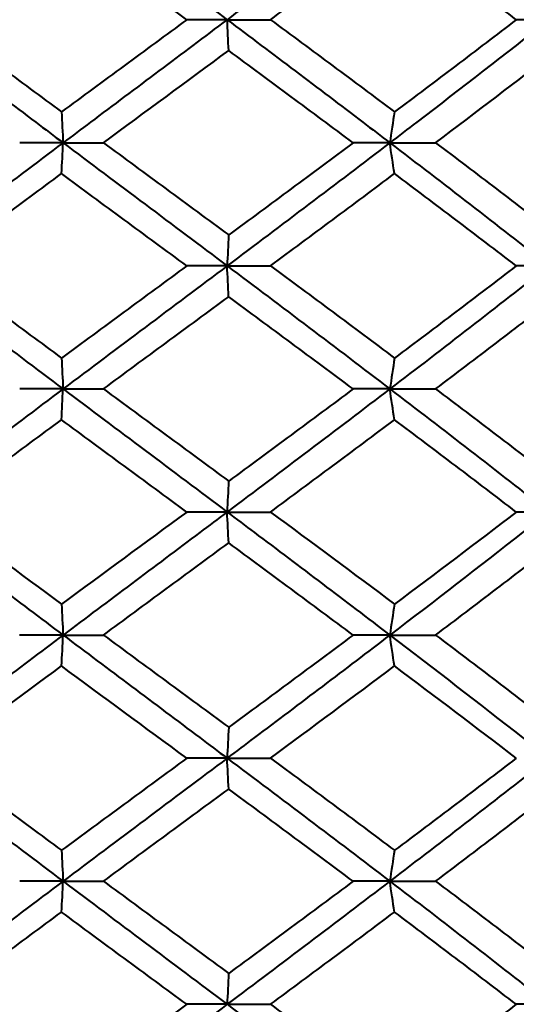
# Model space of a CAD drawing. Units: millimetres. Extents: x 58 to 735, y 104 to 775.
# Drawn here: x 362 to 368, y 590 to 602 of the extents above; entities that cross this region are included whole.
import ezdxf

# ---------------------------------------------------------------- set-up
doc = ezdxf.new("R2010")
doc.units = ezdxf.units.MM
doc.layers.get('Defpoints').update_dxf_attribs({"color": 251})
doc.styles.add('BLAIR ITC', font='blair-itc-medium.ttf', dxfattribs={"height": 10})
doc.dimstyles.new('BLAIR ITC', dxfattribs={"dimtxt": 10, "dimasz": 10, "dimexe": 5, "dimexo": 3, "dimgap": 3, "dimtad": 0, "dimdec": 0, "dimdsep": 46, "dimtxsty": 'BLAIR ITC', "dimcen": 0.09, "dimclrd": 8, "dimclre": 8, "dimclrt": 256, "dimadec": 0, "dimazin": 0, "dimtfac": 1, "dimtdec": 0, "dimtmove": 0, "dimatfit": 3, "dimfxl": 1, "dimtfill": 1, "dimtolj": 1, "dimtzin": 0, "dimarcsym": 0})

# ---------------------------------------------------------------- blocks, each defined once
blk = doc.blocks.new('*D37')
at = {"color": 8, "lineweight": -2, "transparency": 16777216}
for p, q in [((313.876, 601.751), (313.876, 611.751)), ((360.427, 591.751), (308.876, 591.751)), ((313.876, 591.751), (313.876, 583.902)), ((313.876, 531.751), (313.876, 539.601)), ((360.427, 531.751), (308.876, 531.751)), ((313.876, 521.751), (313.876, 511.751))]:
    blk.add_line(p, q, dxfattribs=at)
at = {"color": 8, "transparency": 16777216}
for points in [[(312.209, 601.751), (315.543, 601.751), (313.876, 591.751)], [(312.209, 521.751), (315.543, 521.751), (313.876, 531.751)]]:
    blk.add_solid(points, dxfattribs=at)
at = {"layer": 'Defpoints', "color": 0, "transparency": 16777216}
for p in [(363.427, 591.751), (313.876, 531.751), (363.427, 531.751)]:
    blk.add_point(p, dxfattribs=at)
at = {"lineweight": 40, "transparency": 16777216, "insert": (313.876, 561.751), "char_height": 10, "attachment_point": 5, "rotation": 90, "style": 'BLAIR ITC', "bg_fill": 3, "box_fill_scale": 1.1, "bg_fill_color": 256, "bg_fill_true_color": 13158600, "bg_fill_transparency": 0}
blk.add_mtext('\\A1;Ø60', dxfattribs=at)
blk = doc.blocks.new('*D38')
at = {"color": 8, "lineweight": -2, "transparency": 16777216}
for p, q in [((546.173, 615.751), (546.173, 481.251)), ((363.427, 508.251), (363.427, 481.251)), ((373.427, 486.251), (437.857, 486.251)), ((536.173, 486.251), (471.743, 486.251))]:
    blk.add_line(p, q, dxfattribs=at)
at = {"color": 8, "transparency": 16777216}
for points in [[(373.427, 487.918), (373.427, 484.585), (363.427, 486.251)], [(536.173, 487.918), (536.173, 484.585), (546.173, 486.251)]]:
    blk.add_solid(points, dxfattribs=at)
at = {"layer": 'Defpoints', "color": 0, "transparency": 16777216}
for p in [(546.173, 618.751), (363.427, 511.251), (546.173, 486.251)]:
    blk.add_point(p, dxfattribs=at)
at = {"lineweight": 40, "transparency": 16777216, "insert": (454.8, 486.251), "char_height": 10, "attachment_point": 5, "style": 'BLAIR ITC', "bg_fill": 3, "box_fill_scale": 1.1, "bg_fill_color": 256, "bg_fill_true_color": 13158600, "bg_fill_transparency": 0}
blk.add_mtext('\\A1;183', dxfattribs=at)

msp = doc.modelspace()

# ---------------------------------------------------------------- linework, layer by layer
at = {"lineweight": 40, "extrusion": (-6.01853e-36, -2.22045e-16, -1)}
for centre, major_axis, ratio, start_param, end_param in [((353.791, 601.955), (-18.722, 0.002), 0.000186, -2.174084, -2.142946), ((354.156, 601.955), (-18.722, 0.003), 0.00015, -2.425412, -2.394274)]:
    msp.add_ellipse(centre, major_axis=major_axis, ratio=ratio, start_param=start_param, end_param=end_param, dxfattribs=at)
at = {"lineweight": 40, "extrusion": (7.22224e-35, -2.22045e-16, -1)}
msp.add_ellipse((366.787, 632.779), major_axis=(-0.029, 49.348), ratio=0.062069, start_param=-2.255175, end_param=-2.2455, dxfattribs=at)
at = {"lineweight": 40}
for centre, major_axis, ratio, start_param, end_param in [((373.019, 601.955), (18.722, 0.002), 0.0002, -2.04842, -2.017283), ((373.647, 569.606), (0.032, -49.409), 0.188152, -2.255318, -2.245657), ((353.845, 600.464), (-18.702, -0.003), 0.00036, -2.048415, -2.017251), ((359.971, 631.323), (-0.031, 49.388), 0.063559, -2.255217, -2.245551), ((353.912, 600.464), (-18.702, -0.004), 0.000315, -2.299743, -2.268579), ((366.879, 568.155), (0.029, -49.363), 0.063522, -2.255227, -2.245555), ((373.017, 598.991), (18.719, -0.001), 0.000033, -2.048419, -2.017278), ((373.637, 566.679), (0.03, -49.354), 0.188119, -2.255347, -2.245673), ((353.838, 597.51), (-18.716, 0), 0.000086, -2.048423, -2.017279), ((359.975, 628.335), (-0.029, 49.344), 0.063521, -2.255228, -2.245552), ((353.902, 597.51), (-18.716, 0), 0.000084, -2.299751, -2.268606), ((366.882, 565.186), (0.031, -49.378), 0.063557, -2.255216, -2.245549), ((373.009, 596.038), (18.701, 0.003), 0.000356, -2.048422, -2.017256), ((373.634, 563.725), (0.029, -49.347), 0.188091, -2.255316, -2.245641), ((353.834, 594.551), (-18.724, 0), 0, -2.048413, -2.01728), ((359.976, 625.378), (-0.029, 49.347), 0.063512, -2.255242, -2.245566), ((373.064, 594.551), (18.724, 0), 0, -2.174077, -2.142944), ((353.897, 594.551), (-18.724, 0), 0, -2.299742, -2.268609), ((372.824, 594.551), (18.724, 0), 0, -1.92275, -1.891616), ((366.885, 562.204), (0.031, -49.411), 0.063575, -2.255252, -2.245591), ((353.803, 593.064), (-18.701, -0.004), 0.000335, -2.174085, -2.142919), ((373.634, 560.767), (0.03, -49.344), 0.1881, -2.255303, -2.245627), ((359.974, 622.423), (-0.03, 49.354), 0.06354, -2.255269, -2.245596), ((373.06, 591.593), (18.716, 0), 0.000085, -2.174087, -2.142942), ((372.821, 591.593), (18.716, 0), 0.000085, -1.922759, -1.891615), ((366.88, 559.277), (0.03, -49.358), 0.063539, -2.25526, -2.245587), ((353.793, 590.111), (-18.719, 0.001), 0.000037, -2.174083, -2.142942), ((354.159, 590.111), (-18.719, 0), 0.000044, -2.42541, -2.39427)]:
    msp.add_ellipse(centre, major_axis=major_axis, ratio=ratio, start_param=start_param, end_param=end_param, dxfattribs=at)
at = {"lineweight": 40, "extrusion": (0, -2.22045e-16, -1)}
for centre, major_axis, ratio, start_param, end_param in [((360.068, 569.606), (0.031, -49.409), 0.062008, -2.255158, -2.245497), ((353.793, 598.991), (-18.719, -0.001), 0.000037, -2.174083, -2.142942), ((354.159, 598.991), (-18.719, 0), 0.000043, -2.42541, -2.39427), ((366.786, 626.898), (-0.031, 49.411), 0.062006, -2.255173, -2.245512), ((353.838, 591.593), (-18.716, 0), 0.000086, -2.048423, -2.017279), ((353.902, 591.593), (-18.716, 0), 0.000084, -2.299751, -2.268606)]:
    msp.add_ellipse(centre, major_axis=major_axis, ratio=ratio, start_param=start_param, end_param=end_param, dxfattribs=at)
at = {"lineweight": 40, "extrusion": (2.40741e-35, -2.22045e-16, -1)}
for centre, major_axis, ratio, start_param, end_param in [((373.052, 600.464), (18.702, -0.003), 0.00034, -2.174079, -2.142915), ((360.069, 566.679), (0.03, -49.354), 0.062041, -2.255193, -2.24552), ((366.785, 623.916), (-0.031, 49.378), 0.062024, -2.255138, -2.245471)]:
    msp.add_ellipse(centre, major_axis=major_axis, ratio=ratio, start_param=start_param, end_param=end_param, dxfattribs=at)
at = {"lineweight": 40, "extrusion": (-9.62965e-35, -2.22045e-16, -1)}
msp.add_ellipse((373.547, 631.323), major_axis=(-0.031, 49.388), ratio=0.186625, start_param=-2.255059, end_param=-2.245394, dxfattribs=at)
at = {"lineweight": 40, "extrusion": (-3.00927e-36, -2.22045e-16, -1)}
msp.add_ellipse((372.816, 600.464), major_axis=(18.702, -0.002), ratio=0.000373, start_param=-1.922752, end_param=-1.891587, dxfattribs=at)
at = {"lineweight": 40, "extrusion": (-4.33334e-34, -2.22045e-16, -1)}
msp.add_ellipse((366.785, 629.826), major_axis=(-0.03, 49.358), ratio=0.062042, start_param=-2.255184, end_param=-2.245512, dxfattribs=at)
at = {"lineweight": 40, "extrusion": (-1.12847e-36, -2.22045e-16, -1)}
msp.add_ellipse((373.06, 597.51), major_axis=(18.716, 0), ratio=0.000085, start_param=-2.174087, end_param=-2.142942, dxfattribs=at)
at = {"lineweight": 40, "extrusion": (1.44445e-34, -2.22045e-16, -1)}
msp.add_ellipse((373.543, 628.335), major_axis=(-0.03, 49.344), ratio=0.186662, start_param=-2.255079, end_param=-2.245403, dxfattribs=at)
at = {"lineweight": 40, "extrusion": (1.12847e-36, -2.22045e-16, -1)}
msp.add_ellipse((372.821, 597.51), major_axis=(18.716, 0), ratio=0.000085, start_param=-1.922759, end_param=-1.891615, dxfattribs=at)
at = {"lineweight": 40, "extrusion": (-1.20371e-35, -2.22045e-16, -1)}
for centre, major_axis, ratio, start_param, end_param in [((353.803, 596.038), (-18.701, 0.004), 0.000335, -2.174085, -2.142919), ((354.172, 596.038), (-18.701, 0.005), 0.000278, -2.425413, -2.394247)]:
    msp.add_ellipse(centre, major_axis=major_axis, ratio=ratio, start_param=start_param, end_param=end_param, dxfattribs=at)
at = {"lineweight": 40, "extrusion": (-7.46298e-34, -2.22045e-16, -1)}
msp.add_ellipse((360.067, 563.725), major_axis=(0.029, -49.347), ratio=0.062069, start_param=-2.255169, end_param=-2.245493, dxfattribs=at)
at = {"lineweight": 40, "extrusion": (4.81482e-35, -2.22045e-16, -1)}
msp.add_ellipse((373.544, 625.378), major_axis=(-0.029, 49.347), ratio=0.186671, start_param=-2.255095, end_param=-2.245419, dxfattribs=at)
at = {"lineweight": 40, "extrusion": (1.20371e-35, -2.22045e-16, -1)}
msp.add_ellipse((373.009, 593.064), major_axis=(18.701, -0.003), ratio=0.000356, start_param=-2.048422, end_param=-2.017256, dxfattribs=at)
at = {"lineweight": 40, "extrusion": (-4.0926e-34, -2.22045e-16, -1)}
msp.add_ellipse((360.068, 560.767), major_axis=(0.029, -49.344), ratio=0.06206, start_param=-2.255154, end_param=-2.245478, dxfattribs=at)
at = {"lineweight": 40, "extrusion": (6.9815e-34, -2.22045e-16, -1)}
msp.add_ellipse((373.543, 622.423), major_axis=(-0.03, 49.354), ratio=0.186643, start_param=-2.255116, end_param=-2.245443, dxfattribs=at)
at = {"lineweight": 40, "extrusion": (-9.0278e-36, -2.22045e-16, -1)}
msp.add_ellipse((373.017, 590.111), major_axis=(18.719, 0.001), ratio=0.000033, start_param=-2.048419, end_param=-2.017278, dxfattribs=at)
at = {"lineweight": 40}
for points, knots in [([(362.441, 603.431), (362.332, 603.349), (361.676, 602.856), (361.023, 602.362), (360.485, 601.951)], [0, 0, 0, 0, 0.166669, 1, 1, 1, 1]), ([(362.441, 603.431), (362.551, 603.349), (363.207, 602.856), (363.866, 602.362), (364.413, 601.951)], [0, 0, 0, 0, 0.166669, 1, 1, 1, 1]), ([(366.369, 603.431), (366.261, 603.349), (365.614, 602.856), (364.96, 602.362), (364.413, 601.951)], [0, 0, 0, 0, 0.166669, 1, 1, 1, 1]), ([(366.369, 603.431), (366.477, 603.349), (367.121, 602.856), (367.757, 602.362), (368.279, 601.951)], [0, 0, 0, 0, 0.166669, 1, 1, 1, 1]), ([(360.926, 601.951), (361.174, 602.136), (361.423, 602.321), (361.922, 602.69), (362.172, 602.875), (362.422, 603.06)], [0.000001, 0.000001, 0.000001, 0.000001, 0.0935137, 0.0935137, 0.1870241, 0.1870241, 0.1870241, 0.1870241]), ([(363.928, 601.951), (363.677, 602.136), (363.426, 602.321), (362.924, 602.69), (362.673, 602.875), (362.422, 603.06)], [-0.1870247, -0.1870247, -0.1870247, -0.1870247, -0.0935109, -0.0935109, -0.0000012, -0.0000012, -0.0000012, -0.0000012]), ([(364.935, 601.951), (365.184, 602.136), (365.434, 602.321), (365.931, 602.69), (366.178, 602.875), (366.425, 603.06)], [0.000001, 0.000001, 0.000001, 0.000001, 0.0935137, 0.0935137, 0.1870241, 0.1870241, 0.1870241, 0.1870241]), ([(367.889, 601.951), (367.648, 602.136), (367.405, 602.321), (366.917, 602.69), (366.672, 602.875), (366.425, 603.06)], [-0.1870247, -0.1870247, -0.1870247, -0.1870247, -0.0935109, -0.0935109, -0.0000012, -0.0000012, -0.0000012, -0.0000012]), ([(360.485, 601.951), (361.023, 601.54), (361.676, 601.047), (362.332, 600.553), (362.441, 600.471)], [0, 0, 0, 0, 0.833331, 1, 1, 1, 1]), ([(360.926, 601.951), (361.174, 601.766), (361.423, 601.582), (361.922, 601.212), (362.172, 601.027), (362.422, 600.843)], [-0.1870247, -0.1870247, -0.1870247, -0.1870247, -0.0935109, -0.0935109, -0.0000012, -0.0000012, -0.0000012, -0.0000012]), ([(363.928, 601.951), (363.677, 601.766), (363.426, 601.582), (362.924, 601.212), (362.673, 601.027), (362.422, 600.843)], [0.000001, 0.000001, 0.000001, 0.000001, 0.0935138, 0.0935138, 0.1870241, 0.1870241, 0.1870241, 0.1870241]), ([(364.413, 601.951), (363.866, 601.54), (363.207, 601.047), (362.551, 600.553), (362.441, 600.471)], [0, 0, 0, 0, 0.833331, 1, 1, 1, 1]), ([(364.413, 601.951), (364.96, 601.54), (365.614, 601.047), (366.261, 600.553), (366.369, 600.471)], [0, 0, 0, 0, 0.833331, 1, 1, 1, 1]), ([(364.935, 601.951), (365.184, 601.766), (365.434, 601.582), (365.931, 601.212), (366.178, 601.027), (366.425, 600.843)], [-0.1870247, -0.1870247, -0.1870247, -0.1870247, -0.0935109, -0.0935109, -0.0000012, -0.0000012, -0.0000012, -0.0000012]), ([(368.279, 601.951), (367.757, 601.54), (367.121, 601.047), (366.477, 600.553), (366.369, 600.471)], [0, 0, 0, 0, 0.833331, 1, 1, 1, 1]), ([(367.889, 601.951), (367.648, 601.766), (367.405, 601.582), (366.917, 601.212), (366.672, 601.027), (366.425, 600.843)], [0.000001, 0.000001, 0.000001, 0.000001, 0.0935138, 0.0935138, 0.1870241, 0.1870241, 0.1870241, 0.1870241]), ([(365.928, 600.471), (365.68, 600.656), (365.431, 600.841), (364.932, 601.21), (364.682, 601.395), (364.432, 601.58)], [-0.1870286, -0.1870286, -0.1870286, -0.1870286, -0.0935149, -0.0935149, -0.0000011, -0.0000011, -0.0000011, -0.0000011]), ([(362.926, 600.471), (363.177, 600.286), (363.428, 600.102), (363.93, 599.732), (364.181, 599.547), (364.432, 599.363)], [-0.1870307, -0.1870307, -0.1870307, -0.1870307, -0.0935156, -0.0935156, -0.0000012, -0.0000012, -0.0000012, -0.0000012]), ([(365.928, 600.471), (365.68, 600.286), (365.431, 600.102), (364.932, 599.732), (364.682, 599.547), (364.432, 599.363)], [0.000001, 0.000001, 0.000001, 0.000001, 0.0935159, 0.0935159, 0.1870303, 0.1870303, 0.1870303, 0.1870303]), ([(366.919, 600.471), (367.164, 600.286), (367.408, 600.102), (367.892, 599.732), (368.132, 599.547), (368.371, 599.363)], [-0.1870307, -0.1870307, -0.1870307, -0.1870307, -0.0935156, -0.0935156, -0.0000012, -0.0000012, -0.0000012, -0.0000012]), ([(360.926, 598.991), (361.174, 599.176), (361.423, 599.361), (361.922, 599.73), (362.172, 599.915), (362.422, 600.1)], [0.000001, 0.000001, 0.000001, 0.000001, 0.0935148, 0.0935148, 0.1870277, 0.1870277, 0.1870277, 0.1870277]), ([(363.928, 598.991), (363.677, 599.176), (363.426, 599.361), (362.924, 599.73), (362.673, 599.915), (362.422, 600.1)], [-0.1870279, -0.1870279, -0.1870279, -0.1870279, -0.0935141, -0.0935141, -0.0000012, -0.0000012, -0.0000012, -0.0000012]), ([(364.935, 598.991), (365.184, 599.176), (365.434, 599.361), (365.931, 599.73), (366.178, 599.915), (366.425, 600.1)], [0.000001, 0.000001, 0.000001, 0.000001, 0.0935148, 0.0935148, 0.1870277, 0.1870277, 0.1870277, 0.1870277]), ([(367.889, 598.991), (367.648, 599.176), (367.405, 599.361), (366.917, 599.73), (366.672, 599.915), (366.425, 600.1)], [-0.1870279, -0.1870279, -0.1870279, -0.1870279, -0.0935141, -0.0935141, -0.0000012, -0.0000012, -0.0000012, -0.0000012]), ([(360.485, 598.991), (360.808, 598.745), (361.458, 598.251), (362.113, 597.758), (362.441, 597.511)], [0, 0, 0, 0, 0.500001, 1, 1, 1, 1]), ([(360.926, 598.991), (361.174, 598.806), (361.423, 598.622), (361.922, 598.252), (362.172, 598.067), (362.422, 597.883)], [-0.1870245, -0.1870245, -0.1870245, -0.1870245, -0.0935147, -0.0935147, -0.0000012, -0.0000012, -0.0000012, -0.0000012]), ([(363.928, 598.991), (363.677, 598.806), (363.426, 598.622), (362.924, 598.252), (362.673, 598.067), (362.422, 597.883)], [0.000001, 0.000001, 0.000001, 0.000001, 0.0935103, 0.0935103, 0.1870239, 0.1870239, 0.1870239, 0.1870239]), ([(364.413, 598.991), (364.085, 598.745), (363.427, 598.251), (362.769, 597.758), (362.441, 597.511)], [0, 0, 0, 0, 0.500001, 1, 1, 1, 1]), ([(364.413, 598.991), (364.741, 598.745), (365.396, 598.251), (366.046, 597.758), (366.369, 597.511)], [0, 0, 0, 0, 0.500001, 1, 1, 1, 1]), ([(364.935, 598.991), (365.184, 598.806), (365.434, 598.622), (365.931, 598.252), (366.178, 598.067), (366.425, 597.883)], [-0.1870245, -0.1870245, -0.1870245, -0.1870245, -0.0935147, -0.0935147, -0.0000012, -0.0000012, -0.0000012, -0.0000012]), ([(368.279, 598.991), (367.966, 598.745), (367.334, 598.251), (366.692, 597.758), (366.369, 597.511)], [0, 0, 0, 0, 0.500001, 1, 1, 1, 1]), ([(367.889, 598.991), (367.648, 598.806), (367.405, 598.622), (366.917, 598.252), (366.672, 598.067), (366.425, 597.883)], [0.000001, 0.000001, 0.000001, 0.000001, 0.0935103, 0.0935103, 0.1870239, 0.1870239, 0.1870239, 0.1870239]), ([(362.926, 597.511), (363.177, 597.696), (363.428, 597.881), (363.93, 598.25), (364.181, 598.435), (364.432, 598.62)], [0.000001, 0.000001, 0.000001, 0.000001, 0.0935103, 0.0935103, 0.1870238, 0.1870238, 0.1870238, 0.1870238]), ([(365.928, 597.511), (365.68, 597.696), (365.431, 597.881), (364.932, 598.25), (364.682, 598.435), (364.432, 598.62)], [-0.1870244, -0.1870244, -0.1870244, -0.1870244, -0.0935147, -0.0935147, -0.0000012, -0.0000012, -0.0000012, -0.0000012]), ([(366.919, 597.511), (367.164, 597.696), (367.408, 597.881), (367.892, 598.25), (368.132, 598.435), (368.371, 598.62)], [0.000001, 0.000001, 0.000001, 0.000001, 0.0935103, 0.0935103, 0.1870238, 0.1870238, 0.1870238, 0.1870238]), ([(362.926, 597.511), (363.177, 597.326), (363.428, 597.142), (363.93, 596.772), (364.181, 596.587), (364.432, 596.403)], [-0.1870276, -0.1870276, -0.1870276, -0.1870276, -0.0935139, -0.0935139, -0.0000012, -0.0000012, -0.0000012, -0.0000012]), ([(365.928, 597.511), (365.68, 597.326), (365.431, 597.142), (364.932, 596.772), (364.682, 596.587), (364.432, 596.403)], [0.000001, 0.000001, 0.000001, 0.000001, 0.0935146, 0.0935146, 0.1870274, 0.1870274, 0.1870274, 0.1870274]), ([(366.919, 597.511), (367.164, 597.326), (367.408, 597.142), (367.892, 596.772), (368.132, 596.587), (368.371, 596.403)], [-0.1870276, -0.1870276, -0.1870276, -0.1870276, -0.0935139, -0.0935139, -0.0000012, -0.0000012, -0.0000012, -0.0000012]), ([(360.926, 596.031), (361.174, 596.216), (361.423, 596.401), (361.922, 596.77), (362.172, 596.955), (362.422, 597.14)], [0.000001, 0.000001, 0.000001, 0.000001, 0.0935158, 0.0935158, 0.1870301, 0.1870301, 0.1870301, 0.1870301]), ([(363.928, 596.031), (363.677, 596.216), (363.426, 596.401), (362.924, 596.77), (362.673, 596.955), (362.422, 597.14)], [-0.1870304, -0.1870304, -0.1870304, -0.1870304, -0.0935155, -0.0935155, -0.0000012, -0.0000012, -0.0000012, -0.0000012]), ([(364.934, 596.031), (365.184, 596.216), (365.434, 596.401), (365.931, 596.77), (366.178, 596.955), (366.425, 597.14)], [0.000001, 0.000001, 0.000001, 0.000001, 0.0935158, 0.0935158, 0.1870301, 0.1870301, 0.1870301, 0.1870301]), ([(367.889, 596.031), (367.648, 596.216), (367.405, 596.401), (366.917, 596.77), (366.672, 596.955), (366.425, 597.14)], [-0.1870304, -0.1870304, -0.1870304, -0.1870304, -0.0935155, -0.0935155, -0.0000012, -0.0000012, -0.0000012, -0.0000012]), ([(360.485, 596.031), (360.593, 595.949), (361.24, 595.456), (361.894, 594.962), (362.441, 594.551)], [0, 0, 0, 0, 0.166667, 1, 1, 1, 1]), ([(364.413, 596.031), (364.303, 595.949), (363.647, 595.456), (362.988, 594.962), (362.441, 594.551)], [0, 0, 0, 0, 0.166667, 1, 1, 1, 1]), ([(364.413, 596.031), (364.522, 595.949), (365.178, 595.456), (365.831, 594.962), (366.369, 594.551)], [0, 0, 0, 0, 0.166667, 1, 1, 1, 1]), ([(368.279, 596.031), (368.174, 595.949), (367.547, 595.456), (366.907, 594.962), (366.369, 594.551)], [0, 0, 0, 0, 0.166667, 1, 1, 1, 1]), ([(362.926, 594.551), (363.177, 594.736), (363.428, 594.921), (363.93, 595.29), (364.181, 595.475), (364.432, 595.66)], [0.000001, 0.000001, 0.000001, 0.000001, 0.0935139, 0.0935139, 0.1870243, 0.1870243, 0.1870243, 0.1870243]), ([(365.928, 594.551), (365.68, 594.736), (365.431, 594.921), (364.932, 595.29), (364.682, 595.475), (364.432, 595.66)], [-0.187025, -0.187025, -0.187025, -0.187025, -0.093511, -0.093511, -0.0000012, -0.0000012, -0.0000012, -0.0000012]), ([(366.919, 594.551), (367.164, 594.736), (367.408, 594.921), (367.892, 595.29), (368.132, 595.475), (368.371, 595.66)], [0.000001, 0.000001, 0.000001, 0.000001, 0.0935139, 0.0935139, 0.1870243, 0.1870243, 0.1870243, 0.1870243]), ([(362.441, 594.551), (361.894, 594.14), (361.24, 593.647), (360.593, 593.153), (360.485, 593.071)], [0, 0, 0, 0, 0.833333, 1, 1, 1, 1]), ([(362.441, 594.551), (362.988, 594.14), (363.647, 593.647), (364.303, 593.153), (364.413, 593.071)], [0, 0, 0, 0, 0.833333, 1, 1, 1, 1]), ([(362.926, 594.551), (363.177, 594.366), (363.428, 594.182), (363.93, 593.812), (364.181, 593.627), (364.432, 593.443)], [-0.187025, -0.187025, -0.187025, -0.187025, -0.093511, -0.093511, -0.0000012, -0.0000012, -0.0000012, -0.0000012]), ([(366.369, 594.551), (365.831, 594.14), (365.178, 593.647), (364.522, 593.153), (364.413, 593.071)], [0, 0, 0, 0, 0.833333, 1, 1, 1, 1]), ([(365.928, 594.551), (365.68, 594.366), (365.431, 594.182), (364.932, 593.812), (364.682, 593.627), (364.432, 593.443)], [0.000001, 0.000001, 0.000001, 0.000001, 0.0935139, 0.0935139, 0.1870243, 0.1870243, 0.1870243, 0.1870243]), ([(366.369, 594.551), (366.907, 594.14), (367.547, 593.647), (368.174, 593.153), (368.279, 593.071)], [0, 0, 0, 0, 0.833333, 1, 1, 1, 1]), ([(366.919, 594.551), (367.164, 594.366), (367.408, 594.182), (367.892, 593.812), (368.132, 593.627), (368.371, 593.443)], [-0.187025, -0.187025, -0.187025, -0.187025, -0.093511, -0.093511, -0.0000012, -0.0000012, -0.0000012, -0.0000012]), ([(360.926, 593.071), (361.174, 592.886), (361.423, 592.702), (361.922, 592.332), (362.172, 592.147), (362.422, 591.963)], [-0.1870304, -0.1870304, -0.1870304, -0.1870304, -0.0935155, -0.0935155, -0.0000012, -0.0000012, -0.0000012, -0.0000012]), ([(363.928, 593.071), (363.677, 592.886), (363.426, 592.702), (362.924, 592.332), (362.673, 592.147), (362.422, 591.963)], [0.000001, 0.000001, 0.000001, 0.000001, 0.0935158, 0.0935158, 0.1870301, 0.1870301, 0.1870301, 0.1870301]), ([(364.934, 593.071), (365.184, 592.886), (365.434, 592.702), (365.931, 592.332), (366.178, 592.147), (366.425, 591.963)], [-0.1870304, -0.1870304, -0.1870304, -0.1870304, -0.0935155, -0.0935155, -0.0000012, -0.0000012, -0.0000012, -0.0000012]), ([(367.889, 593.071), (367.648, 592.886), (367.405, 592.702), (366.917, 592.332), (366.672, 592.147), (366.425, 591.963)], [0.000001, 0.000001, 0.000001, 0.000001, 0.0935158, 0.0935158, 0.1870301, 0.1870301, 0.1870301, 0.1870301]), ([(362.926, 591.591), (363.177, 591.776), (363.428, 591.961), (363.93, 592.33), (364.181, 592.515), (364.432, 592.7)], [0.000001, 0.000001, 0.000001, 0.000001, 0.0935146, 0.0935146, 0.1870274, 0.1870274, 0.1870274, 0.1870274]), ([(365.928, 591.591), (365.68, 591.776), (365.431, 591.961), (364.932, 592.33), (364.682, 592.515), (364.432, 592.7)], [-0.1870276, -0.1870276, -0.1870276, -0.1870276, -0.0935139, -0.0935139, -0.0000012, -0.0000012, -0.0000012, -0.0000012]), ([(366.919, 591.591), (367.164, 591.776), (367.408, 591.961), (367.892, 592.33), (368.132, 592.515), (368.371, 592.7)], [0.000001, 0.000001, 0.000001, 0.000001, 0.0935146, 0.0935146, 0.1870274, 0.1870274, 0.1870274, 0.1870274]), ([(362.441, 591.591), (362.113, 591.345), (361.458, 590.851), (360.808, 590.358), (360.485, 590.111)], [0, 0, 0, 0, 0.499999, 1, 1, 1, 1]), ([(362.441, 591.591), (362.769, 591.345), (363.427, 590.851), (364.085, 590.358), (364.413, 590.111)], [0, 0, 0, 0, 0.499999, 1, 1, 1, 1]), ([(362.926, 591.591), (363.177, 591.406), (363.428, 591.222), (363.93, 590.852), (364.181, 590.667), (364.432, 590.483)], [-0.1870244, -0.1870244, -0.1870244, -0.1870244, -0.0935147, -0.0935147, -0.0000012, -0.0000012, -0.0000012, -0.0000012]), ([(366.369, 591.591), (366.046, 591.345), (365.396, 590.851), (364.741, 590.358), (364.413, 590.111)], [0, 0, 0, 0, 0.499999, 1, 1, 1, 1]), ([(365.928, 591.591), (365.68, 591.406), (365.431, 591.222), (364.932, 590.852), (364.682, 590.667), (364.432, 590.483)], [0.000001, 0.000001, 0.000001, 0.000001, 0.0935103, 0.0935103, 0.1870238, 0.1870238, 0.1870238, 0.1870238]), ([(366.369, 591.591), (366.692, 591.345), (367.334, 590.851), (367.966, 590.358), (368.279, 590.111)], [0, 0, 0, 0, 0.499999, 1, 1, 1, 1]), ([(366.919, 591.591), (367.164, 591.406), (367.408, 591.222), (367.892, 590.852), (368.132, 590.667), (368.371, 590.483)], [-0.1870244, -0.1870244, -0.1870244, -0.1870244, -0.0935147, -0.0935147, -0.0000012, -0.0000012, -0.0000012, -0.0000012]), ([(360.926, 590.111), (361.174, 590.296), (361.423, 590.481), (361.922, 590.85), (362.172, 591.035), (362.422, 591.22)], [0.000001, 0.000001, 0.000001, 0.000001, 0.0935103, 0.0935103, 0.1870239, 0.1870239, 0.1870239, 0.1870239]), ([(363.928, 590.111), (363.677, 590.296), (363.426, 590.481), (362.924, 590.85), (362.673, 591.035), (362.422, 591.22)], [-0.1870245, -0.1870245, -0.1870245, -0.1870245, -0.0935147, -0.0935147, -0.0000012, -0.0000012, -0.0000012, -0.0000012]), ([(364.935, 590.111), (365.184, 590.296), (365.434, 590.481), (365.931, 590.85), (366.178, 591.035), (366.425, 591.22)], [0.000001, 0.000001, 0.000001, 0.000001, 0.0935103, 0.0935103, 0.1870239, 0.1870239, 0.1870239, 0.1870239]), ([(367.889, 590.111), (367.648, 590.296), (367.405, 590.481), (366.917, 590.85), (366.672, 591.035), (366.425, 591.22)], [-0.1870245, -0.1870245, -0.1870245, -0.1870245, -0.0935147, -0.0935147, -0.0000012, -0.0000012, -0.0000012, -0.0000012]), ([(360.926, 590.111), (361.174, 589.926), (361.423, 589.742), (361.922, 589.372), (362.172, 589.187), (362.422, 589.003)], [-0.1870279, -0.1870279, -0.1870279, -0.1870279, -0.0935141, -0.0935141, -0.0000012, -0.0000012, -0.0000012, -0.0000012]), ([(363.928, 590.111), (363.677, 589.926), (363.426, 589.742), (362.924, 589.372), (362.673, 589.187), (362.422, 589.003)], [0.000001, 0.000001, 0.000001, 0.000001, 0.0935148, 0.0935148, 0.1870277, 0.1870277, 0.1870277, 0.1870277]), ([(364.935, 590.111), (365.184, 589.926), (365.434, 589.742), (365.931, 589.372), (366.178, 589.187), (366.425, 589.003)], [-0.1870279, -0.1870279, -0.1870279, -0.1870279, -0.0935141, -0.0935141, -0.0000012, -0.0000012, -0.0000012, -0.0000012]), ([(367.889, 590.111), (367.648, 589.926), (367.405, 589.742), (366.917, 589.372), (366.672, 589.187), (366.425, 589.003)], [0.000001, 0.000001, 0.000001, 0.000001, 0.0935148, 0.0935148, 0.1870277, 0.1870277, 0.1870277, 0.1870277])]:
    msp.add_open_spline(points, degree=3, knots=knots, dxfattribs=at)
for points in [[(362.926, 600.471), (363.428, 600.841), (363.931, 601.21), (364.432, 601.58)], [(366.919, 600.471), (367.409, 600.841), (367.894, 601.21), (368.371, 601.58)], [(362.441, 600.471), (361.785, 599.978), (361.131, 599.485), (360.485, 598.991)], [(362.441, 600.471), (363.097, 599.978), (363.756, 599.485), (364.413, 598.991)], [(366.369, 600.471), (365.723, 599.978), (365.069, 599.485), (364.413, 598.991)], [(366.369, 600.471), (367.015, 599.978), (367.653, 599.485), (368.279, 598.991)], [(362.441, 597.511), (361.785, 597.018), (361.131, 596.525), (360.485, 596.031)], [(362.441, 597.511), (363.097, 597.018), (363.756, 596.525), (364.413, 596.031)], [(366.369, 597.511), (365.723, 597.018), (365.069, 596.525), (364.413, 596.031)], [(366.369, 597.511), (367.015, 597.018), (367.653, 596.525), (368.279, 596.031)], [(360.926, 596.031), (361.422, 595.662), (361.921, 595.292), (362.422, 594.923)], [(363.928, 596.031), (363.426, 595.662), (362.923, 595.292), (362.422, 594.923)], [(364.934, 596.031), (365.434, 595.662), (365.932, 595.292), (366.425, 594.923)], [(367.889, 596.031), (367.407, 595.662), (366.918, 595.292), (366.425, 594.923)], [(360.926, 593.071), (361.422, 593.441), (361.921, 593.81), (362.422, 594.18)], [(363.928, 593.071), (363.426, 593.441), (362.923, 593.81), (362.422, 594.18)], [(364.934, 593.071), (365.434, 593.441), (365.932, 593.81), (366.425, 594.18)], [(367.889, 593.071), (367.407, 593.441), (366.918, 593.81), (366.425, 594.18)], [(360.485, 593.071), (361.131, 592.578), (361.785, 592.085), (362.441, 591.591)], [(364.413, 593.071), (363.756, 592.578), (363.097, 592.085), (362.441, 591.591)], [(364.413, 593.071), (365.069, 592.578), (365.723, 592.085), (366.369, 591.591)], [(368.279, 593.071), (367.653, 592.578), (367.015, 592.085), (366.369, 591.591)], [(360.485, 590.111), (361.131, 589.618), (361.785, 589.125), (362.441, 588.631)], [(364.413, 590.111), (363.756, 589.618), (363.097, 589.125), (362.441, 588.631)], [(364.413, 590.111), (365.069, 589.618), (365.723, 589.125), (366.369, 588.631)], [(368.279, 590.111), (367.653, 589.618), (367.015, 589.125), (366.369, 588.631)]]:
    msp.add_open_spline(points, degree=3, dxfattribs=at)

# ---------------------------------------------------------------- next in the draw order: dimensions: what is measured, and where the dimension line sits
dim = msp.add_linear_dim(base=(313.876, 531.751), p1=(363.427, 591.751), p2=(363.427, 531.751), angle=90, text='Ø<>', dimstyle='BLAIR ITC', dxfattribs=at)
dim.commit()
dim.dimension.update_dxf_attribs({"geometry": '*D37', "text_midpoint": (313.876, 561.751)})

# ---------------------------------------------------------------- next in the draw order: dimensions: what is measured, and where the dimension line sits
dim = msp.add_linear_dim(base=(546.173, 486.251), p1=(363.427, 511.251), p2=(546.173, 618.751), dimstyle='BLAIR ITC', dxfattribs=at)
dim.commit()
dim.dimension.update_dxf_attribs({"geometry": '*D38', "text_midpoint": (454.8, 486.251)})

doc.saveas('drawing.dxf')
